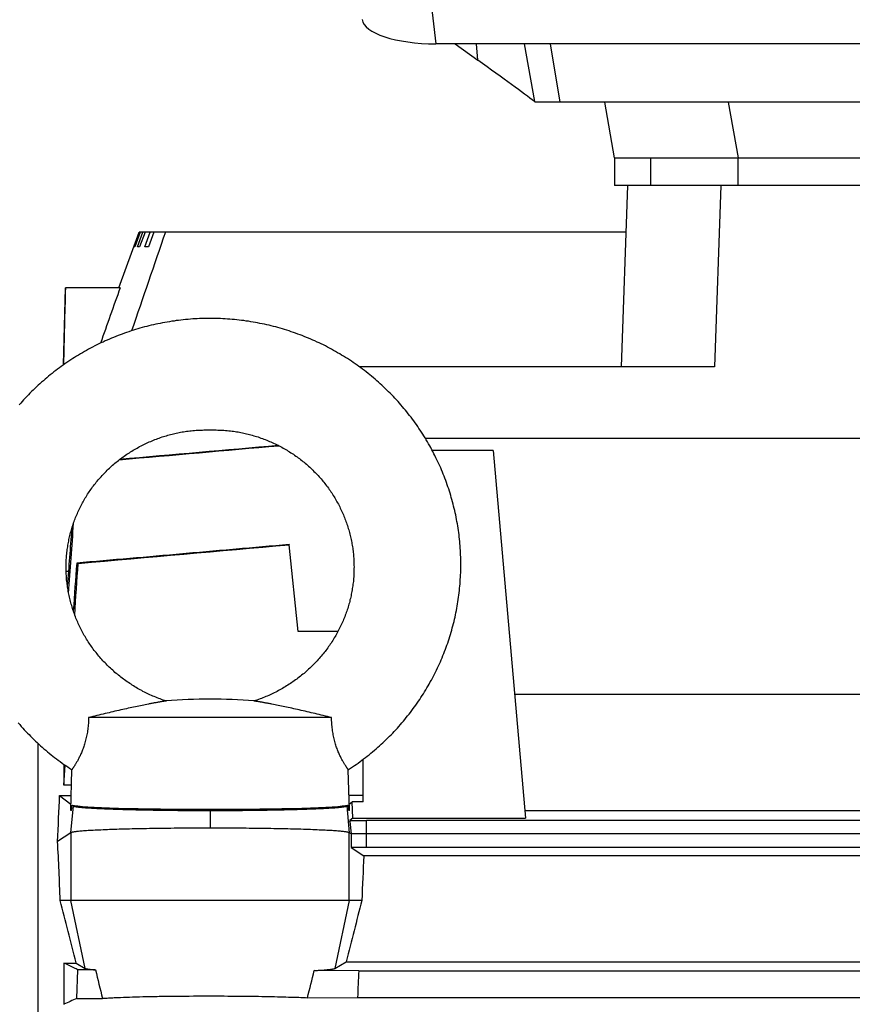
# Model space of a CAD drawing. Units: millimetres. Extents: x -1898 to 2680, y -1040 to 1115.
# Drawn here: x -913 to -823, y 118 to 224 of the extents above; entities that cross this region are included whole.
import ezdxf

# ---------------------------------------------------------------- set-up
doc = ezdxf.new("R2010")
doc.units = ezdxf.units.MM
doc.header["$LTSCALE"] = 19.36
doc.layers.get('0').update_dxf_attribs({"linetype": 'CONTINUOUS'})

msp = doc.modelspace()

# ---------------------------------------------------------------- linework, layer by layer
at = {"color": 9, "linetype": 'CONTINUOUS'}
for p, q in [((-868.8, 226), (-868.22, 221.03)), ((-863.69, 219.28), (-863.83, 221.03)), ((-858.7, 221.03), (-857.61, 214.83)), ((-836.74, 214.77), (-835.68, 208.77)), ((-845.11, 208.77), (-845.11, 205.77)), ((-835.68, 205.77), (-835.68, 208.77)), ((-837.54, 205.77), (-838.22, 186.26)), ((-907.52, 136.07), (-907.26, 138.96)), ((-877.81, 138.96), (-877.56, 136.07)), ((-892.54, 138.47), (-892.54, 136.57)), ((-877.47, 137.27), (-877.46, 137.4)), ((-875.71, 134.49), (-875.71, 137.39)), ((-907.52, 136.07), (-907.52, 128.77)), ((-877.56, 128.77), (-877.56, 136.07)), ((-905.97, 121.46), (-907.52, 128.77)), ((-877.56, 128.77), (-879.11, 121.46))]:
    msp.add_line(p, q, dxfattribs=at)
at = {"color": 7, "linetype": 'CONTINUOUS'}
for p, q in [((-686.86, 221.03), (-868.22, 221.03)), ((-866.13, 221.03), (-863.69, 219.28)), ((-855.93, 221.03), (-854.87, 214.77)), ((-857.61, 214.83), (-857.53, 214.77)), ((-697.54, 214.77), (-857.53, 214.77)), ((-848.98, 208.77), (-850.04, 214.77)), ((-848.98, 208.77), (-706.09, 208.77)), ((-848.98, 208.77), (-848.98, 205.77)), ((-706.09, 205.77), (-848.98, 205.77)), ((-848.22, 186.26), (-847.54, 205.77)), ((-902.35, 194.77), (-900.17, 200.77)), ((-900.72, 199.17), (-900.14, 200.77)), ((-900.06, 200.77), (-900.64, 199.17)), ((-900.36, 199.17), (-899.78, 200.77)), ((-847.71, 200.77), (-900.17, 200.77)), ((-899.54, 200.77), (-900.12, 199.17)), ((-899.55, 199.17), (-898.98, 200.77)), ((-898.59, 200.77), (-899.15, 199.17)), ((-900.64, 199.17), (-900.72, 199.17)), ((-900.12, 199.17), (-900.36, 199.17)), ((-899.15, 199.17), (-899.55, 199.17)), ((-908.31, 186.48), (-908.09, 194.77)), ((-902.22, 194.77), (-908.09, 194.77)), ((-838.22, 186.26), (-876.45, 186.26)), ((-678.41, 178.52), (-869.33, 178.52)), ((-862.04, 177.23), (-868.6, 177.23)), ((-862.04, 177.23), (-858.57, 137.63)), ((-884.02, 167.11), (-884.02, 167.09)), ((-883.04, 157.76), (-884.02, 167.09)), ((-906.74, 165.09), (-906.9, 165.11)), ((-907.79, 164.21), (-908.03, 164.21)), ((-878.76, 157.76), (-883.04, 157.76)), ((-740.34, 150.95), (-859.74, 150.95)), ((-879.46, 148.47), (-905.62, 148.47)), ((-911.04, -99.18), (-911.04, 145.67)), ((-908.27, 143.44), (-908.27, 141.19)), ((-908.27, 141.19), (-908.14, 143.34)), ((-876.04, 139.39), (-876.04, 143.99)), ((-907.54, 138.48), (-907.42, 142.86)), ((-877.54, 138.49), (-877.65, 142.86)), ((-907.47, 141.19), (-908.27, 141.19)), ((-908.74, 140.08), (-907.49, 140.08)), ((-908.74, 140.08), (-907.52, 139.15)), ((-877.58, 140.12), (-876.04, 140.12)), ((-907.39, 139.05), (-907.26, 138.96)), ((-877.81, 138.96), (-877.69, 139.05)), ((-877.56, 139.15), (-877.24, 139.39)), ((-876.04, 139.39), (-877.24, 139.39)), ((-877.17, 137.63), (-877.24, 139.39)), ((-907.47, 138.47), (-907.54, 138.47)), ((-877.54, 138.47), (-877.61, 138.47)), ((-858.65, 138.47), (-741.43, 138.47)), ((-877.17, 137.63), (-877.48, 137.4)), ((-877.48, 137.4), (-877.46, 137.4)), ((-877.48, 137.4), (-877.47, 137.27)), ((-877.47, 137.27), (-877.35, 135.94)), ((-877.17, 137.63), (-858.57, 137.63)), ((-723.91, 137.39), (-875.71, 137.39)), ((-907.52, 136.07), (-908.95, 135.12)), ((-877.35, 135.94), (-877.56, 136.07)), ((-877.35, 135.94), (-877.35, 134.49)), ((-724.04, 135.94), (-875.71, 135.94)), ((-877.35, 134.49), (-875.98, 133.58)), ((-723.91, 134.49), (-875.71, 134.49)), ((-663.08, 133.58), (-875.98, 133.58)), ((-876.21, 128.77), (-908.66, 128.77)), ((-908.27, 122.04), (-906.97, 122.04)), ((-908.27, 122.04), (-908.27, 117.59)), ((-906.97, 122.04), (-905.97, 121.46)), ((-879.11, 121.46), (-877.88, 122.18)), ((-877.88, 122.18), (-663.08, 122.18)), ((-906.9, 118.23), (-906.76, 121.31)), ((-904.88, 121.3), (-906.76, 121.31)), ((-876.53, 121.21), (-881.32, 121.23)), ((-876.53, 121.21), (-678.54, 121.21)), ((-906.9, 118.23), (-904.12, 118.23)), ((-882.04, 118.3), (-876.66, 118.32)), ((-876.66, 118.32), (-678.41, 118.32))]:
    msp.add_line(p, q, dxfattribs=at)
for points in [[(-874.21, 184.43), (-874.39, 184.6), (-874.58, 184.76), (-874.77, 184.92), (-874.95, 185.08), (-875.14, 185.24), (-875.33, 185.4), (-875.53, 185.55), (-875.72, 185.7), (-875.92, 185.85), (-876.11, 186), (-876.31, 186.15), (-876.51, 186.3), (-876.71, 186.44), (-876.92, 186.58), (-877.12, 186.72), (-877.32, 186.86), (-877.53, 187), (-877.74, 187.14), (-877.95, 187.27), (-878.16, 187.4), (-878.37, 187.53), (-878.58, 187.66), (-878.8, 187.78), (-879.02, 187.91), (-879.23, 188.03), (-879.45, 188.15), (-879.67, 188.27), (-879.89, 188.38), (-880.11, 188.5), (-880.34, 188.61), (-880.56, 188.72), (-880.78, 188.83), (-881.01, 188.93), (-881.24, 189.04), (-881.47, 189.14), (-881.69, 189.24), (-881.92, 189.34), (-882.15, 189.43), (-882.39, 189.53), (-882.62, 189.62), (-882.85, 189.71), (-883.09, 189.79), (-883.32, 189.88), (-883.56, 189.96), (-883.79, 190.04), (-884.03, 190.12), (-884.27, 190.2), (-884.51, 190.27), (-884.75, 190.34), (-884.99, 190.41), (-885.23, 190.48), (-885.47, 190.55), (-885.71, 190.61), (-885.95, 190.67), (-886.19, 190.73), (-886.44, 190.78), (-886.68, 190.84), (-886.93, 190.89), (-887.17, 190.94), (-887.42, 190.99), (-887.66, 191.03), (-887.91, 191.08), (-888.16, 191.12), (-888.41, 191.16), (-888.66, 191.19), (-888.91, 191.23), (-889.16, 191.26), (-889.41, 191.29), (-889.66, 191.32), (-889.91, 191.34), (-890.16, 191.37), (-890.41, 191.39), (-890.66, 191.4), (-890.91, 191.42), (-891.16, 191.43), (-891.41, 191.45), (-891.66, 191.46), (-891.91, 191.46), (-892.16, 191.47), (-892.41, 191.47), (-892.66, 191.47), (-892.91, 191.47), (-893.16, 191.46), (-893.41, 191.46), (-893.66, 191.45), (-893.91, 191.43), (-894.16, 191.42), (-894.41, 191.41), (-894.66, 191.39), (-894.91, 191.37), (-895.17, 191.34), (-895.42, 191.32), (-895.67, 191.29), (-895.92, 191.26), (-896.17, 191.23), (-896.42, 191.19), (-896.67, 191.16), (-896.91, 191.12), (-897.16, 191.08), (-897.41, 191.03), (-897.66, 190.99), (-897.9, 190.94), (-898.15, 190.89), (-898.39, 190.84), (-898.64, 190.79), (-898.88, 190.73), (-899.12, 190.67), (-899.36, 190.61), (-899.61, 190.55), (-899.85, 190.48), (-900.09, 190.41), (-900.33, 190.34), (-900.57, 190.27), (-900.8, 190.2), (-901.04, 190.12), (-901.28, 190.04), (-901.52, 189.96), (-901.75, 189.88), (-901.99, 189.79), (-902.22, 189.71), (-902.45, 189.62), (-902.69, 189.53), (-902.92, 189.43), (-903.15, 189.34), (-903.38, 189.24), (-903.61, 189.14), (-903.84, 189.04), (-904.06, 188.93), (-904.29, 188.83), (-904.51, 188.72), (-904.74, 188.61), (-904.96, 188.5), (-905.18, 188.38), (-905.4, 188.27), (-905.62, 188.15), (-905.84, 188.03), (-906.06, 187.91), (-906.27, 187.78), (-906.49, 187.66), (-906.7, 187.53), (-906.91, 187.4), (-907.12, 187.27), (-907.33, 187.14), (-907.54, 187)], [(-907.54, 187), (-907.75, 186.86), (-907.95, 186.73), (-908.16, 186.59), (-908.36, 186.44), (-908.56, 186.3), (-908.76, 186.15), (-908.96, 186), (-909.16, 185.86), (-909.35, 185.7), (-909.55, 185.55), (-909.74, 185.4), (-909.93, 185.24), (-910.12, 185.08), (-910.31, 184.92), (-910.49, 184.76), (-910.68, 184.6), (-910.86, 184.43), (-911.04, 184.27), (-911.22, 184.1), (-911.4, 183.93), (-911.58, 183.76), (-911.75, 183.59), (-911.93, 183.41), (-912.1, 183.24), (-912.27, 183.06), (-912.44, 182.88), (-912.61, 182.7), (-912.77, 182.52), (-912.93, 182.33), (-913.1, 182.15)], [(-877.65, 142.86), (-877.62, 142.88), (-877.41, 143.02), (-877.2, 143.16), (-877, 143.3), (-876.8, 143.44), (-876.59, 143.58), (-876.39, 143.73), (-876.19, 143.88), (-876, 144.02), (-875.8, 144.17), (-875.61, 144.33), (-875.41, 144.48), (-875.22, 144.64), (-875.03, 144.79), (-874.84, 144.95), (-874.66, 145.11), (-874.47, 145.28), (-874.29, 145.44), (-874.1, 145.61), (-873.92, 145.77), (-873.74, 145.94), (-873.57, 146.11), (-873.39, 146.29), (-873.21, 146.46), (-873.04, 146.63), (-872.87, 146.81), (-872.7, 146.99), (-872.53, 147.17), (-872.37, 147.35), (-872.2, 147.53), (-872.04, 147.72), (-871.88, 147.9), (-871.72, 148.09), (-871.57, 148.28), (-871.41, 148.47), (-871.26, 148.66), (-871.11, 148.85), (-870.96, 149.04), (-870.81, 149.24), (-870.66, 149.44), (-870.52, 149.63), (-870.38, 149.83), (-870.23, 150.03), (-870.1, 150.23), (-869.96, 150.44), (-869.83, 150.64), (-869.69, 150.84), (-869.56, 151.05), (-869.43, 151.26), (-869.31, 151.46), (-869.18, 151.67), (-869.06, 151.88), (-868.94, 152.09), (-868.82, 152.31), (-868.7, 152.52), (-868.59, 152.73), (-868.47, 152.95), (-868.36, 153.17), (-868.25, 153.38), (-868.15, 153.6), (-868.04, 153.82), (-867.94, 154.04), (-867.84, 154.26), (-867.74, 154.48), (-867.64, 154.71), (-867.55, 154.93), (-867.46, 155.15), (-867.37, 155.38), (-867.28, 155.6), (-867.19, 155.83), (-867.11, 156.06), (-867.03, 156.28), (-866.95, 156.51), (-866.87, 156.74), (-866.8, 156.97), (-866.72, 157.2), (-866.65, 157.43), (-866.58, 157.67), (-866.52, 157.9), (-866.45, 158.13), (-866.39, 158.36), (-866.33, 158.6), (-866.27, 158.83), (-866.21, 159.07), (-866.16, 159.3), (-866.11, 159.54), (-866.06, 159.77), (-866.01, 160.01), (-865.97, 160.25), (-865.93, 160.49), (-865.89, 160.72), (-865.85, 160.96), (-865.81, 161.2), (-865.78, 161.44), (-865.75, 161.68), (-865.72, 161.92), (-865.69, 162.16), (-865.66, 162.4), (-865.64, 162.64), (-865.62, 162.88), (-865.6, 163.12), (-865.59, 163.36), (-865.57, 163.6), (-865.56, 163.84), (-865.55, 164.08), (-865.54, 164.32), (-865.54, 164.56), (-865.54, 164.8), (-865.54, 165.04), (-865.54, 165.28), (-865.54, 165.52), (-865.55, 165.76), (-865.56, 166.01), (-865.57, 166.25), (-865.58, 166.49), (-865.6, 166.73), (-865.61, 166.97), (-865.63, 167.21), (-865.65, 167.45), (-865.68, 167.69), (-865.7, 167.93), (-865.73, 168.17), (-865.76, 168.41), (-865.8, 168.64), (-865.83, 168.88), (-865.87, 169.12), (-865.91, 169.36), (-865.95, 169.6), (-866, 169.83), (-866.04, 170.07), (-866.09, 170.31), (-866.14, 170.54), (-866.19, 170.78), (-866.25, 171.01), (-866.31, 171.25), (-866.36, 171.48), (-866.43, 171.72), (-866.49, 171.95), (-866.56, 172.18), (-866.62, 172.41), (-866.69, 172.65), (-866.77, 172.88), (-866.84, 173.11), (-866.92, 173.34), (-867, 173.56), (-867.08, 173.79), (-867.16, 174.02), (-867.24, 174.25), (-867.33, 174.47), (-867.42, 174.7), (-867.51, 174.92), (-867.61, 175.15), (-867.7, 175.37), (-867.8, 175.59), (-867.9, 175.81), (-868, 176.03), (-868.11, 176.25), (-868.21, 176.47), (-868.32, 176.69), (-868.43, 176.9), (-868.54, 177.12), (-868.66, 177.33), (-868.77, 177.55), (-868.89, 177.76), (-869.01, 177.97), (-869.13, 178.18), (-869.26, 178.39), (-869.38, 178.6), (-869.51, 178.81), (-869.64, 179.01), (-869.77, 179.22), (-869.91, 179.42), (-870.04, 179.63), (-870.18, 179.83), (-870.32, 180.03), (-870.46, 180.23), (-870.6, 180.43), (-870.75, 180.62), (-870.9, 180.82), (-871.05, 181.01), (-871.2, 181.2), (-871.35, 181.4), (-871.5, 181.59), (-871.66, 181.77), (-871.82, 181.96), (-871.98, 182.15), (-872.14, 182.33), (-872.3, 182.52), (-872.47, 182.7), (-872.63, 182.88), (-872.8, 183.06), (-872.97, 183.23), (-873.15, 183.41), (-873.32, 183.58), (-873.49, 183.76), (-873.67, 183.93), (-873.85, 184.1), (-874.03, 184.27), (-874.21, 184.43)], [(-902.91, 175.76), (-902.79, 175.87), (-902.66, 175.97), (-902.54, 176.07), (-902.41, 176.17), (-902.29, 176.27), (-902.16, 176.37), (-902.03, 176.47), (-901.9, 176.56), (-901.77, 176.65), (-901.64, 176.75), (-901.5, 176.84), (-901.37, 176.93), (-901.23, 177.01), (-901.1, 177.1), (-900.96, 177.19), (-900.82, 177.27), (-900.68, 177.35), (-900.54, 177.44), (-900.4, 177.51), (-900.26, 177.59), (-900.12, 177.67), (-899.97, 177.75), (-899.83, 177.82), (-899.68, 177.89), (-899.53, 177.96), (-899.38, 178.03), (-899.23, 178.1), (-899.09, 178.17), (-898.93, 178.23), (-898.78, 178.3), (-898.63, 178.36), (-898.48, 178.42), (-898.32, 178.48), (-898.17, 178.54), (-898.02, 178.59), (-897.86, 178.65), (-897.71, 178.7), (-897.55, 178.75), (-897.4, 178.8), (-897.24, 178.84), (-897.08, 178.89), (-896.93, 178.93), (-896.78, 178.97), (-896.62, 179.01), (-896.47, 179.05), (-896.32, 179.08), (-896.17, 179.12), (-896.01, 179.15), (-895.86, 179.18), (-895.71, 179.21), (-895.55, 179.24), (-895.39, 179.26), (-895.23, 179.29), (-895.07, 179.31), (-894.9, 179.33), (-894.73, 179.35), (-894.56, 179.37), (-894.38, 179.39), (-894.21, 179.4), (-894.03, 179.42), (-893.86, 179.43), (-893.69, 179.44), (-893.52, 179.45), (-893.36, 179.45), (-893.2, 179.46), (-893.05, 179.46), (-892.9, 179.47), (-892.75, 179.47), (-892.61, 179.47), (-892.46, 179.47), (-892.32, 179.47), (-892.17, 179.47), (-892.02, 179.46), (-891.87, 179.46), (-891.71, 179.45), (-891.55, 179.45), (-891.38, 179.44), (-891.21, 179.43), (-891.04, 179.42), (-890.86, 179.4), (-890.69, 179.39), (-890.51, 179.37), (-890.34, 179.35), (-890.17, 179.33), (-890.01, 179.31), (-889.84, 179.29), (-889.68, 179.26), (-889.52, 179.24), (-889.37, 179.21), (-889.21, 179.18), (-889.06, 179.15), (-888.91, 179.12), (-888.75, 179.08), (-888.6, 179.05), (-888.45, 179.01), (-888.3, 178.97), (-888.14, 178.93), (-887.99, 178.89), (-887.83, 178.84), (-887.68, 178.8), (-887.52, 178.75), (-887.37, 178.7)], [(-887.37, 178.7), (-887.21, 178.65), (-887.06, 178.59), (-886.9, 178.54), (-886.75, 178.48), (-886.6, 178.42), (-886.44, 178.36), (-886.29, 178.3), (-886.14, 178.23), (-885.99, 178.17), (-885.84, 178.1), (-885.69, 178.03), (-885.54, 177.96), (-885.39, 177.89), (-885.25, 177.82), (-885.1, 177.75), (-884.96, 177.67), (-884.81, 177.59), (-884.67, 177.51), (-884.53, 177.43), (-884.39, 177.35), (-884.25, 177.27), (-884.11, 177.19), (-883.98, 177.1), (-883.84, 177.01), (-883.7, 176.93), (-883.57, 176.84), (-883.44, 176.75), (-883.31, 176.65), (-883.17, 176.56), (-883.04, 176.46), (-882.92, 176.37), (-882.79, 176.27), (-882.66, 176.17), (-882.54, 176.07), (-882.41, 175.97), (-882.29, 175.87), (-882.17, 175.76), (-882.05, 175.66), (-881.93, 175.55), (-881.81, 175.44), (-881.69, 175.34), (-881.57, 175.23), (-881.46, 175.11), (-881.35, 175), (-881.23, 174.89), (-881.12, 174.77), (-881.01, 174.66), (-880.91, 174.54), (-880.8, 174.42), (-880.69, 174.31), (-880.59, 174.19), (-880.48, 174.06), (-880.38, 173.94), (-880.28, 173.82), (-880.18, 173.7), (-880.09, 173.57), (-879.99, 173.44), (-879.9, 173.32), (-879.8, 173.19), (-879.71, 173.06), (-879.62, 172.93), (-879.53, 172.8), (-879.44, 172.67), (-879.36, 172.54), (-879.27, 172.4), (-879.19, 172.27), (-879.11, 172.14), (-879.03, 172), (-878.95, 171.86), (-878.87, 171.73), (-878.8, 171.59), (-878.72, 171.45), (-878.65, 171.31), (-878.58, 171.17), (-878.51, 171.03), (-878.44, 170.89), (-878.37, 170.75), (-878.31, 170.61), (-878.25, 170.46), (-878.18, 170.32), (-878.12, 170.17), (-878.07, 170.03), (-878.01, 169.88), (-877.95, 169.74), (-877.9, 169.59), (-877.85, 169.44), (-877.8, 169.3), (-877.75, 169.15), (-877.7, 169), (-877.65, 168.85), (-877.61, 168.7), (-877.57, 168.55), (-877.53, 168.4), (-877.49, 168.25), (-877.45, 168.1), (-877.41, 167.95), (-877.38, 167.8), (-877.35, 167.64), (-877.31, 167.49), (-877.28, 167.34), (-877.26, 167.18), (-877.23, 167.03), (-877.21, 166.88), (-877.18, 166.72), (-877.16, 166.57), (-877.14, 166.41), (-877.12, 166.26), (-877.11, 166.11), (-877.09, 165.95), (-877.08, 165.8), (-877.07, 165.64), (-877.06, 165.48), (-877.05, 165.33), (-877.04, 165.17), (-877.04, 165.02), (-877.04, 164.86), (-877.03, 164.71), (-877.04, 164.55), (-877.04, 164.39), (-877.04, 164.24), (-877.05, 164.08), (-877.05, 163.93), (-877.06, 163.77), (-877.07, 163.62), (-877.08, 163.46), (-877.1, 163.3), (-877.11, 163.15), (-877.13, 162.99), (-877.15, 162.84), (-877.17, 162.68), (-877.19, 162.53), (-877.22, 162.37), (-877.24, 162.22), (-877.27, 162.07), (-877.3, 161.91), (-877.33, 161.76), (-877.36, 161.6), (-877.39, 161.45), (-877.43, 161.3), (-877.47, 161.15), (-877.5, 160.99), (-877.54, 160.84), (-877.59, 160.69), (-877.63, 160.54), (-877.67, 160.39), (-877.72, 160.24), (-877.77, 160.09), (-877.82, 159.94), (-877.87, 159.79), (-877.93, 159.64), (-877.98, 159.49), (-878.04, 159.34), (-878.1, 159.2), (-878.16, 159.05), (-878.22, 158.9), (-878.28, 158.76), (-878.35, 158.61), (-878.41, 158.47), (-878.48, 158.32), (-878.55, 158.18), (-878.62, 158.04), (-878.69, 157.9), (-878.77, 157.75), (-878.84, 157.61), (-878.92, 157.47), (-879, 157.33), (-879.08, 157.2), (-879.16, 157.06), (-879.25, 156.92), (-879.33, 156.78), (-879.42, 156.65), (-879.51, 156.51), (-879.59, 156.38), (-879.69, 156.25), (-879.78, 156.12), (-879.87, 155.98), (-879.97, 155.85), (-880.07, 155.72), (-880.16, 155.6), (-880.26, 155.47), (-880.36, 155.34), (-880.47, 155.22), (-880.57, 155.09), (-880.68, 154.97), (-880.78, 154.84), (-880.89, 154.72), (-881, 154.6), (-881.11, 154.48), (-881.23, 154.36), (-881.34, 154.25), (-881.46, 154.13), (-881.57, 154.02), (-881.69, 153.9), (-881.81, 153.79), (-881.93, 153.68), (-882.05, 153.57), (-882.17, 153.46), (-882.3, 153.35), (-882.42, 153.24)], [(-897.27, 150.27), (-897.43, 150.32), (-897.59, 150.37), (-897.75, 150.43), (-897.91, 150.49), (-898.07, 150.55), (-898.23, 150.61), (-898.39, 150.67), (-898.54, 150.74), (-898.7, 150.8), (-898.85, 150.87), (-899.01, 150.94), (-899.16, 151.01), (-899.31, 151.08), (-899.46, 151.15), (-899.61, 151.23), (-899.76, 151.3), (-899.9, 151.38), (-900.05, 151.46), (-900.19, 151.54), (-900.34, 151.62), (-900.48, 151.71), (-900.63, 151.79), (-900.77, 151.88), (-900.91, 151.97), (-901.05, 152.06), (-901.19, 152.15), (-901.33, 152.24), (-901.46, 152.33), (-901.6, 152.43), (-901.74, 152.53), (-901.87, 152.63), (-902, 152.73), (-902.14, 152.83), (-902.27, 152.93), (-902.4, 153.03), (-902.52, 153.14), (-902.65, 153.24), (-902.78, 153.35), (-902.9, 153.46), (-903.02, 153.57), (-903.15, 153.68), (-903.27, 153.79), (-903.39, 153.9), (-903.5, 154.02), (-903.62, 154.13), (-903.74, 154.25), (-903.85, 154.37), (-903.96, 154.48), (-904.07, 154.6), (-904.18, 154.72), (-904.29, 154.85), (-904.4, 154.97), (-904.5, 155.09), (-904.61, 155.22), (-904.71, 155.34), (-904.81, 155.47), (-904.91, 155.6), (-905.01, 155.72), (-905.11, 155.85), (-905.2, 155.98), (-905.3, 156.12), (-905.39, 156.25), (-905.48, 156.38), (-905.57, 156.51), (-905.66, 156.65), (-905.74, 156.79), (-905.83, 156.92), (-905.91, 157.06), (-905.99, 157.2), (-906.08, 157.33), (-906.15, 157.47), (-906.23, 157.61), (-906.31, 157.75), (-906.38, 157.9), (-906.45, 158.04), (-906.53, 158.18), (-906.6, 158.32), (-906.66, 158.47), (-906.73, 158.61), (-906.79, 158.76), (-906.86, 158.9), (-906.92, 159.05), (-906.98, 159.2), (-907.04, 159.34), (-907.09, 159.49), (-907.15, 159.64), (-907.2, 159.79), (-907.25, 159.94), (-907.3, 160.09), (-907.35, 160.24), (-907.4, 160.39), (-907.44, 160.54), (-907.49, 160.69), (-907.53, 160.84), (-907.57, 160.99), (-907.61, 161.15), (-907.65, 161.3), (-907.68, 161.45), (-907.72, 161.61), (-907.75, 161.76), (-907.78, 161.91), (-907.81, 162.07), (-907.83, 162.22), (-907.86, 162.38), (-907.88, 162.53), (-907.9, 162.69), (-907.93, 162.84), (-907.94, 163), (-907.96, 163.15), (-907.98, 163.31), (-907.99, 163.46), (-908, 163.62), (-908.01, 163.77), (-908.02, 163.93), (-908.03, 164.08), (-908.03, 164.24), (-908.04, 164.4), (-908.04, 164.55), (-908.04, 164.71), (-908.04, 164.86), (-908.04, 165.02), (-908.03, 165.17), (-908.02, 165.33), (-908.02, 165.49), (-908.01, 165.64), (-907.99, 165.8), (-907.98, 165.95), (-907.97, 166.11), (-907.95, 166.26), (-907.93, 166.42), (-907.91, 166.57), (-907.89, 166.72), (-907.87, 166.88), (-907.84, 167.03), (-907.82, 167.19), (-907.79, 167.34), (-907.76, 167.49), (-907.73, 167.64), (-907.7, 167.8), (-907.66, 167.95), (-907.63, 168.1), (-907.59, 168.25), (-907.55, 168.4), (-907.51, 168.55), (-907.46, 168.7), (-907.42, 168.85), (-907.37, 169), (-907.33, 169.15), (-907.28, 169.3), (-907.23, 169.45), (-907.17, 169.59), (-907.12, 169.74), (-907.07, 169.88), (-907.01, 170.03), (-906.95, 170.18), (-906.89, 170.32), (-906.83, 170.46), (-906.76, 170.61), (-906.7, 170.75), (-906.63, 170.89), (-906.56, 171.03), (-906.5, 171.17), (-906.42, 171.31), (-906.35, 171.45), (-906.28, 171.59), (-906.2, 171.73), (-906.12, 171.87), (-906.05, 172), (-905.97, 172.14), (-905.88, 172.27), (-905.8, 172.41), (-905.72, 172.54), (-905.63, 172.67), (-905.54, 172.8), (-905.45, 172.93), (-905.36, 173.06), (-905.27, 173.19), (-905.18, 173.32), (-905.08, 173.45), (-904.99, 173.57), (-904.89, 173.7), (-904.79, 173.82), (-904.69, 173.94), (-904.59, 174.07), (-904.49, 174.19), (-904.38, 174.31), (-904.28, 174.42), (-904.17, 174.54), (-904.06, 174.66), (-903.95, 174.78), (-903.84, 174.89), (-903.73, 175), (-903.61, 175.12), (-903.5, 175.23), (-903.38, 175.34), (-903.27, 175.45), (-903.15, 175.55), (-903.03, 175.66), (-902.91, 175.76)], [(-882.42, 153.24), (-882.55, 153.14), (-882.68, 153.03), (-882.81, 152.93), (-882.94, 152.83), (-883.07, 152.72), (-883.2, 152.63), (-883.34, 152.53), (-883.47, 152.43), (-883.61, 152.33), (-883.75, 152.24), (-883.89, 152.15), (-884.03, 152.06), (-884.17, 151.97), (-884.31, 151.88), (-884.45, 151.79), (-884.59, 151.71), (-884.74, 151.62), (-884.88, 151.54), (-885.03, 151.46), (-885.17, 151.38), (-885.32, 151.3), (-885.47, 151.23), (-885.62, 151.15), (-885.77, 151.08), (-885.92, 151.01), (-886.07, 150.94), (-886.22, 150.87), (-886.38, 150.8), (-886.53, 150.74), (-886.69, 150.67), (-886.84, 150.61), (-887, 150.55), (-887.16, 150.49), (-887.32, 150.43), (-887.49, 150.37), (-887.65, 150.32), (-887.8, 150.27)], [(-913.19, 147.9), (-913.03, 147.72), (-912.87, 147.53), (-912.71, 147.35), (-912.54, 147.17), (-912.37, 146.99), (-912.2, 146.81), (-912.03, 146.64), (-911.86, 146.46), (-911.69, 146.29), (-911.51, 146.11), (-911.33, 145.94), (-911.15, 145.78), (-910.97, 145.61), (-910.79, 145.44), (-910.61, 145.28)], [(-910.61, 145.28), (-910.42, 145.12), (-910.23, 144.95), (-910.04, 144.8), (-909.85, 144.64), (-909.66, 144.48), (-909.47, 144.33), (-909.28, 144.18), (-909.08, 144.03), (-908.88, 143.88), (-908.68, 143.73), (-908.48, 143.58), (-908.28, 143.44), (-908.08, 143.3), (-907.87, 143.16), (-907.67, 143.02), (-907.46, 142.88), (-907.42, 142.86)]]:
    msp.add_lwpolyline(points, dxfattribs=at)
for centre, radius, start, end in [((3309.59, -1243.91), 4448.08, 161.04732, 161.19198), ((-892.54, 95.17), 55.3, 85.0886, 94.9114), ((-875.71, 701.87), 564.48, 269.8221, 270.0001), ((-875.71, -437.71), 573.65, 89.99999, 90.16422), ((-875.71, -435), 569.49, 89.9999, 90.165), ((-197.18, 294.4), 728.56, 193.74451, 193.9931), ((-1500.38, 271.54), 637.04, 346.08066, 346.35184), ((-137.82, 87.69), 739.47, 177.40143, 177.62611), ((-860.36, 14.87), 113.35, 114.2418, 115.0075)]:
    msp.add_arc(centre, radius, start, end, dxfattribs=at)
for centre, major_axis, ratio, start_param, end_param in [((-868.13, 223.79), (8.04, 0.03), 0.341994, -3.103304, -1.58317), ((-867.15, 221.47), (10.42, -7.38), 0.017915, 0.427694, 1.244706), ((-922.48, 40.77), (12.54, 140), 0.048895, -0.826895, -0.777811), ((-895.94, 268.17), (11.59, 129.98), 0.004168, -3.075671, -3.025836), ((-892.54, 139.12), (14.98, 0), 0.034921, -3.007917, -0.132899), ((-889.14, 268.18), (-11.59, 129.97), 0.004168, -3.256301, -3.205603), ((-895.94, 268.17), (11.59, 129.98), 0.004168, -3.207832, -3.206771), ((-889.14, 268.18), (-11.59, 129.97), 0.004168, -3.078325, -3.075354), ((-914.37, 40.77), (0, 140), 0.052408, -0.891081, -0.831276), ((-870.7, 40.77), (0, 137), 0.052408, 0.826518, 0.873254), ((-895.64, 40.77), (-29.88, 139.99), 0.050131, -0.962086, -0.901779), ((-889.43, 40.77), (29.24, 136.99), 0.050131, 0.883952, 0.945179)]:
    msp.add_ellipse(centre, major_axis=major_axis, ratio=ratio, start_param=start_param, end_param=end_param, dxfattribs=at)
for points in [[(-908.29, 186.49), (-908.22, 189.25), (-908.15, 192.01), (-908.08, 194.77)], [(-902.22, 194.77), (-902.93, 192.78), (-903.63, 190.79), (-904.34, 188.8)], [(-902.32, 176.25), (-896.59, 176.75), (-890.86, 177.26), (-885.13, 177.76)], [(-885.16, 177.78), (-890.87, 177.28), (-896.57, 176.78), (-902.27, 176.28)], [(-907.44, 168.77), (-907.6, 166.75), (-907.75, 164.72), (-907.91, 162.69)], [(-907.77, 161.89), (-907.59, 164.4), (-907.41, 166.92), (-907.23, 169.43)], [(-906.74, 165.09), (-899.17, 165.76), (-891.59, 166.42), (-884.02, 167.09)], [(-906.9, 165.11), (-907.03, 163.4), (-907.15, 161.69), (-907.27, 159.98)], [(-907.11, 159.54), (-906.99, 161.39), (-906.87, 163.24), (-906.74, 165.09)]]:
    msp.add_open_spline(points, degree=3, dxfattribs=at)
for points, knots in [([(-884.02, 167.11), (-885.93, 166.95), (-888.79, 166.7), (-892.6, 166.36), (-896.42, 166.03), (-901.18, 165.61), (-905, 165.28), (-906.9, 165.11)], [0, 0, 0, 0, 0.25, 0.375, 0.5, 0.75, 1, 1, 1, 1]), ([(-899.18, 149.93), (-899.41, 149.89), (-899.87, 149.79), (-900.85, 149.59), (-902.19, 149.29), (-903.87, 148.9), (-905.03, 148.61), (-905.62, 148.47)], [0, 0, 0, 0, 0.103257, 0.214685, 0.458018, 0.722741, 1, 1, 1, 1]), ([(-897.27, 150.27), (-897.27, 150.27), (-897.27, 150.27), (-897.27, 150.27), (-897.27, 150.27), (-897.27, 150.27), (-897.28, 150.27), (-897.28, 150.26), (-897.28, 150.26), (-897.29, 150.26), (-897.29, 150.26), (-897.3, 150.26), (-897.31, 150.26), (-897.32, 150.26), (-897.34, 150.26), (-897.36, 150.25), (-897.39, 150.25), (-897.43, 150.24), (-897.47, 150.23), (-897.51, 150.23), (-897.56, 150.22), (-897.63, 150.21), (-897.73, 150.19), (-897.85, 150.17), (-897.99, 150.15), (-898.13, 150.12), (-898.29, 150.09), (-898.46, 150.07), (-898.63, 150.03), (-898.87, 149.99), (-899.06, 149.95), (-899.18, 149.93)], [0, 0, 0, 0, 0.00008, 0.000322, 0.000725, 0.00129, 0.002015, 0.002901, 0.005154, 0.008047, 0.011578, 0.015746, 0.020546, 0.025969, 0.032008, 0.045896, 0.062138, 0.080662, 0.101392, 0.12424, 0.149111, 0.175897, 0.234852, 0.300481, 0.37212, 0.449144, 0.531075, 0.617451, 0.70784, 0.801905, 1, 1, 1, 1]), ([(-885.89, 149.93), (-886.02, 149.95), (-886.26, 150), (-886.56, 150.05), (-886.78, 150.09), (-886.94, 150.12), (-887.09, 150.15), (-887.22, 150.17), (-887.35, 150.19), (-887.46, 150.21), (-887.55, 150.22), (-887.61, 150.23), (-887.65, 150.24), (-887.68, 150.25), (-887.71, 150.25), (-887.74, 150.26), (-887.76, 150.26), (-887.77, 150.26), (-887.78, 150.26), (-887.79, 150.26), (-887.79, 150.26), (-887.8, 150.26), (-887.8, 150.27), (-887.8, 150.27), (-887.8, 150.27), (-887.8, 150.27), (-887.8, 150.27), (-887.8, 150.27)], [0, 0, 0, 0, 0.198112, 0.382525, 0.468859, 0.550791, 0.62786, 0.699527, 0.765173, 0.824155, 0.87574, 0.898545, 0.919263, 0.937813, 0.954087, 0.967986, 0.979442, 0.984237, 0.988405, 0.991941, 0.99484, 0.997099, 0.998714, 0.999279, 0.999682, 0.999922, 1, 1, 1, 1]), ([(-879.46, 148.47), (-880.05, 148.61), (-881.21, 148.9), (-882.89, 149.29), (-884.44, 149.64), (-885.43, 149.84), (-885.89, 149.93)], [0, 0, 0, 0, 0.277259, 0.541983, 0.785314, 1, 1, 1, 1]), ([(-905.62, 148.47), (-905.62, 148.26), (-905.64, 147.84), (-905.69, 147.32), (-905.75, 146.91), (-905.82, 146.51), (-905.93, 146.04), (-906.08, 145.51), (-906.25, 145.02), (-906.43, 144.59), (-906.61, 144.21), (-906.75, 143.93), (-906.87, 143.73), (-906.94, 143.6), (-907.01, 143.48), (-907.08, 143.37), (-907.14, 143.27), (-907.2, 143.18), (-907.25, 143.11), (-907.3, 143.04), (-907.33, 143), (-907.35, 142.96), (-907.37, 142.94), (-907.38, 142.92), (-907.39, 142.91), (-907.4, 142.89), (-907.41, 142.88), (-907.41, 142.87), (-907.42, 142.87), (-907.42, 142.87), (-907.42, 142.86), (-907.42, 142.86), (-907.42, 142.86), (-907.42, 142.86), (-907.42, 142.86)], [0, 0, 0, 0, 0.105727, 0.210524, 0.262145, 0.312987, 0.411424, 0.504248, 0.590235, 0.668589, 0.738735, 0.800456, 0.828128, 0.853687, 0.877155, 0.898535, 0.917837, 0.935072, 0.950264, 0.963431, 0.974569, 0.979377, 0.983682, 0.987485, 0.990786, 0.993583, 0.995876, 0.997663, 0.998367, 0.998945, 0.999397, 0.999723, 0.999924, 1, 1, 1, 1]), ([(-877.65, 142.86), (-877.65, 142.86), (-877.65, 142.86), (-877.65, 142.86), (-877.65, 142.86), (-877.66, 142.87), (-877.66, 142.87), (-877.66, 142.87), (-877.67, 142.88), (-877.67, 142.89), (-877.68, 142.91), (-877.7, 142.92), (-877.71, 142.94), (-877.72, 142.96), (-877.75, 143), (-877.78, 143.04), (-877.82, 143.11), (-877.87, 143.18), (-877.93, 143.27), (-877.99, 143.37), (-878.06, 143.48), (-878.13, 143.6), (-878.21, 143.73), (-878.32, 143.93), (-878.47, 144.21), (-878.65, 144.59), (-878.83, 145.02), (-879, 145.51), (-879.15, 146.04), (-879.28, 146.61), (-879.37, 147.22), (-879.43, 147.84), (-879.45, 148.26), (-879.46, 148.47)], [0, 0, 0, 0, 0.000077, 0.00028, 0.000609, 0.001064, 0.001644, 0.002351, 0.004141, 0.006433, 0.009226, 0.012522, 0.016319, 0.02062, 0.025426, 0.03656, 0.049724, 0.064929, 0.082179, 0.101482, 0.122857, 0.146315, 0.171868, 0.199541, 0.261268, 0.331422, 0.409771, 0.495759, 0.588583, 0.687022, 0.789474, 0.894272, 1, 1, 1, 1]), ([(-907.26, 138.96), (-907.26, 138.96), (-907.24, 138.95), (-907.21, 138.94), (-907.17, 138.92), (-907.13, 138.91), (-907.08, 138.9), (-906.99, 138.88), (-906.86, 138.86), (-906.68, 138.84), (-906.47, 138.82), (-906.22, 138.79), (-905.95, 138.77), (-905.64, 138.75), (-905.17, 138.72), (-904.52, 138.68), (-903.66, 138.65), (-902.69, 138.61), (-901.64, 138.58), (-900.5, 138.55), (-899.28, 138.53), (-898.01, 138.51), (-896.69, 138.49), (-894.86, 138.47), (-893.47, 138.47), (-892.54, 138.47)], [0, 0, 0, 0, 0.001621, 0.003745, 0.006388, 0.009573, 0.0133, 0.017573, 0.027745, 0.040069, 0.054545, 0.071159, 0.089878, 0.110656, 0.133451, 0.184852, 0.243587, 0.3092, 0.38112, 0.458668, 0.541113, 0.627747, 0.717798, 0.810428, 1, 1, 1, 1]), ([(-892.54, 138.47), (-891.6, 138.47), (-890.22, 138.47), (-888.39, 138.49), (-887.06, 138.51), (-885.79, 138.53), (-884.58, 138.55), (-883.44, 138.58), (-882.38, 138.61), (-881.41, 138.65), (-880.55, 138.68), (-879.9, 138.72), (-879.43, 138.75), (-879.13, 138.77), (-878.85, 138.79), (-878.61, 138.82), (-878.4, 138.84), (-878.22, 138.86), (-878.09, 138.88), (-878, 138.9), (-877.94, 138.91), (-877.9, 138.92), (-877.86, 138.94), (-877.83, 138.95), (-877.82, 138.96), (-877.81, 138.96)], [0, 0, 0, 0, 0.18957, 0.282199, 0.372249, 0.458883, 0.541327, 0.618874, 0.690793, 0.756406, 0.815141, 0.866542, 0.889337, 0.910115, 0.928833, 0.945448, 0.959924, 0.972248, 0.982421, 0.986694, 0.990422, 0.993608, 0.996254, 0.99838, 1, 1, 1, 1]), ([(-892.54, 136.57), (-893.48, 136.57), (-894.88, 136.56), (-896.74, 136.55), (-898.08, 136.53), (-899.37, 136.51), (-900.6, 136.49), (-901.76, 136.46), (-902.83, 136.43), (-903.81, 136.39), (-904.69, 136.35), (-905.36, 136.32), (-905.84, 136.29), (-906.15, 136.27), (-906.43, 136.24), (-906.68, 136.22), (-906.9, 136.2), (-907.09, 136.17), (-907.24, 136.15), (-907.35, 136.13), (-907.42, 136.11), (-907.46, 136.1), (-907.49, 136.09), (-907.51, 136.08), (-907.52, 136.07)], [0, 0, 0, 0, 0.188681, 0.280897, 0.370584, 0.456936, 0.539176, 0.616566, 0.688411, 0.754069, 0.812953, 0.864539, 0.887449, 0.90837, 0.927255, 0.944065, 0.958765, 0.971325, 0.981726, 0.989957, 0.993261, 0.996028, 0.998268, 1, 1, 1, 1]), ([(-877.56, 136.07), (-877.56, 136.08), (-877.58, 136.09), (-877.61, 136.1), (-877.65, 136.11), (-877.72, 136.13), (-877.83, 136.15), (-877.98, 136.17), (-878.17, 136.2), (-878.39, 136.22), (-878.64, 136.24), (-878.92, 136.27), (-879.24, 136.29), (-879.71, 136.32), (-880.38, 136.35), (-881.26, 136.39), (-882.24, 136.43), (-883.31, 136.46), (-884.47, 136.49), (-885.7, 136.51), (-886.99, 136.53), (-888.33, 136.55), (-890.19, 136.56), (-891.59, 136.57), (-892.54, 136.57)], [0, 0, 0, 0, 0.001732, 0.003972, 0.006739, 0.010043, 0.018274, 0.028675, 0.041235, 0.055935, 0.072744, 0.091629, 0.11255, 0.13546, 0.187045, 0.245928, 0.311586, 0.383431, 0.46082, 0.54306, 0.629412, 0.719099, 0.811316, 1, 1, 1, 1]), ([(-906.76, 121.31), (-906.89, 121.37), (-907.4, 121.61), (-907.9, 121.86), (-908.27, 122.04)], [0, 0, 0, 0, 0.254201, 1, 1, 1, 1]), ([(-905.97, 121.46), (-905.96, 121.46), (-905.94, 121.45), (-905.92, 121.44), (-905.88, 121.43), (-905.82, 121.41), (-905.74, 121.4), (-905.61, 121.38), (-905.46, 121.36), (-905.29, 121.34), (-905.09, 121.32), (-904.95, 121.31), (-904.88, 121.3)], [0, 0, 0, 0, 0.021, 0.047329, 0.079138, 0.116509, 0.208063, 0.322096, 0.458523, 0.617161, 0.797758, 1, 1, 1, 1]), ([(-881.32, 121.23), (-881.17, 121.24), (-880.88, 121.25), (-880.46, 121.28), (-880.1, 121.31), (-879.8, 121.34), (-879.57, 121.36), (-879.42, 121.38), (-879.33, 121.4), (-879.26, 121.41), (-879.19, 121.43), (-879.15, 121.44), (-879.12, 121.45), (-879.11, 121.46), (-879.11, 121.46)], [0, 0, 0, 0, 0.207963, 0.393526, 0.555806, 0.694136, 0.807972, 0.855576, 0.896922, 0.931996, 0.960809, 0.983418, 0.992444, 1, 1, 1, 1]), ([(-904.12, 118.23), (-903.98, 118.24), (-903.7, 118.26), (-903.23, 118.29), (-902.72, 118.32), (-901.93, 118.35), (-900.82, 118.39), (-899.38, 118.43), (-897.8, 118.46), (-895.5, 118.49), (-893.73, 118.49), (-892.54, 118.49)], [0, 0, 0, 0, 0.035075, 0.075067, 0.119774, 0.168973, 0.279824, 0.405372, 0.543062, 0.690086, 1, 1, 1, 1]), ([(-892.54, 118.49), (-891.52, 118.49), (-889.54, 118.49), (-887.12, 118.45), (-885.32, 118.42), (-884.12, 118.38), (-883.03, 118.35), (-882.36, 118.32), (-882.04, 118.3)], [0, 0, 0, 0, 0.291098, 0.565153, 0.690715, 0.80614, 0.909738, 1, 1, 1, 1])]:
    msp.add_open_spline(points, degree=3, knots=knots, dxfattribs=at)

doc.saveas('drawing.dxf')
